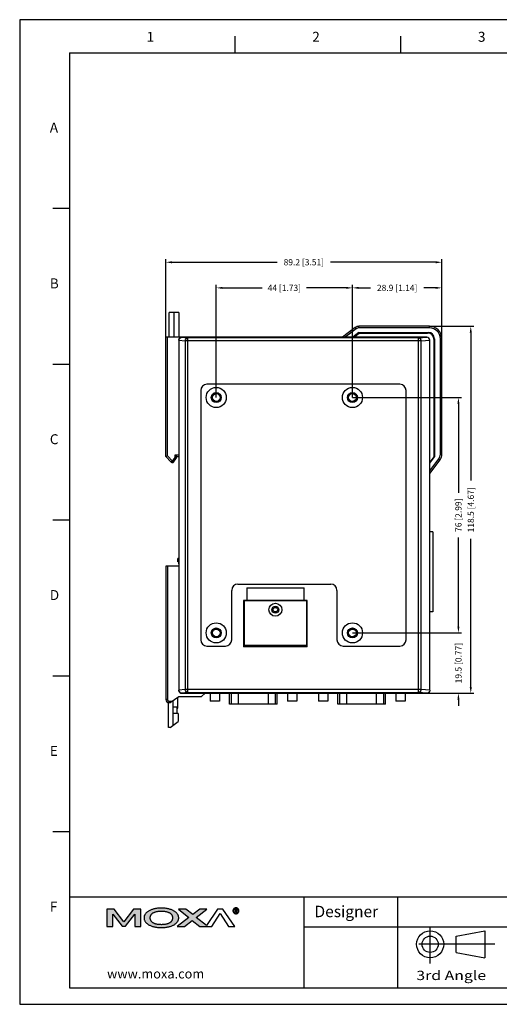
# Model space of a CAD drawing. Extents: x 6552 to 7001, y -3576 to -3258.
# Drawn here: x 6552 to 6707, y -3576 to -3258 of the extents above; entities that cross this region are included whole.
import ezdxf
from ezdxf.enums import TextEntityAlignment as Align

# ---------------------------------------------------------------- set-up
doc = ezdxf.new("R2010")
doc.units = 0
doc.header["$LTSCALE"] = 65.395
doc.header["$MEASUREMENT"] = 0
doc.linetypes.add('CENTER', pattern=[0.6, 0.375, -0.075, 0.075, -0.075])
doc.layers.get('0').update_dxf_attribs({"linetype": 'CONTINUOUS'})
doc.layers.get('DEFPOINTS').update_dxf_attribs({"linetype": 'CONTINUOUS'})
doc.styles.add('ROMANC', font='romanc', dxfattribs={"height": 5})
doc.styles.add('ROMANS', font='romans.shx', dxfattribs={"bigfont": 'chineset.shx'})
doc.styles.get("Standard").update_dxf_attribs({"font": 'romand.shx', "height": 3, "bigfont": 'chineset.shx'})
doc.dimstyles.get("Standard").update_dxf_attribs({"dimtxt": 3.5, "dimasz": 0.18, "dimexe": 0.18, "dimexo": 0.0625, "dimgap": 0.09, "dimtad": 0, "dimtih": 1, "dimtoh": 1, "dimdec": 4, "dimzin": 0, "dimtxsty": 'STANDARD', "dimcen": 0.09, "dimazin": 3, "dimtol": 1, "dimtp": 0.01, "dimtm": 0.01, "dimtfac": 0.6, "dimtdec": 4, "dimtofl": 0, "dimtmove": 0, "dimatfit": 3, "dimtolj": 1})

# ---------------------------------------------------------------- blocks, each defined once
blk = doc.blocks.new('*D121')
at = {"color": 3}
for p, q in [((6684.13, -3357.46), (6698.46, -3357.46)), ((6697.46, -3359.46), (6697.46, -3407.28)), ((6697.46, -3473.96), (6697.46, -3426.13)), ((6681.86, -3475.96), (6698.46, -3475.96))]:
    blk.add_line(p, q, dxfattribs=at)
for points in [[(6697.13, -3359.46), (6697.79, -3359.46), (6697.46, -3357.46)], [(6697.13, -3473.96), (6697.79, -3473.96), (6697.46, -3475.96)]]:
    blk.add_solid(points, dxfattribs=at)
at = {"layer": 'DEFPOINTS', "color": 0}
for p in [(6684.13, -3357.46), (6681.86, -3475.96), (6697.46, -3475.96)]:
    blk.add_point(p, dxfattribs=at)
at = {"color": 1, "insert": (6697.46, -3416.71), "char_height": 2, "attachment_point": 5, "rotation": 90, "style": 'ROMANS'}
blk.add_mtext('\\A1;118.5 [4.67]', dxfattribs=at)
blk = doc.blocks.new('*D122')
at = {"color": 3}
for p, q in [((6598.93, -3360.96), (6598.93, -3335.78)), ((6600.93, -3336.78), (6634.91, -3336.78)), ((6686.13, -3336.78), (6652.15, -3336.78)), ((6688.13, -3361.46), (6688.13, -3335.78))]:
    blk.add_line(p, q, dxfattribs=at)
for points in [[(6600.93, -3336.45), (6600.93, -3337.12), (6598.93, -3336.78)], [(6686.13, -3336.45), (6686.13, -3337.12), (6688.13, -3336.78)]]:
    blk.add_solid(points, dxfattribs=at)
at = {"layer": 'DEFPOINTS', "color": 0}
for p in [(6688.13, -3336.78), (6598.93, -3360.96), (6688.13, -3361.46)]:
    blk.add_point(p, dxfattribs=at)
at = {"color": 1, "insert": (6643.53, -3336.78), "char_height": 2, "attachment_point": 5, "style": 'ROMANS'}
blk.add_mtext('\\A1;89.2 [3.51]', dxfattribs=at)
blk = doc.blocks.new('*D132')
at = {"color": 3}
for p, q in [((6659.23, -3380.46), (6659.23, -3344.05)), ((6688.13, -3359.46), (6688.13, -3344.05)), ((6661.23, -3345.05), (6665.06, -3345.05)), ((6686.13, -3345.05), (6682.3, -3345.05))]:
    blk.add_line(p, q, dxfattribs=at)
for points in [[(6661.23, -3344.72), (6661.23, -3345.38), (6659.23, -3345.05)], [(6686.13, -3344.72), (6686.13, -3345.38), (6688.13, -3345.05)]]:
    blk.add_solid(points, dxfattribs=at)
at = {"layer": 'DEFPOINTS', "color": 0}
for p in [(6659.23, -3345.05), (6688.13, -3359.46), (6659.23, -3380.46)]:
    blk.add_point(p, dxfattribs=at)
at = {"color": 1, "insert": (6673.68, -3345.05), "char_height": 2, "attachment_point": 5, "style": 'ROMANS'}
blk.add_mtext('\\A1;28.9 [1.14]', dxfattribs=at)
blk = doc.blocks.new('*D133')
at = {"color": 3}
for p, q in [((6615.23, -3380.46), (6615.23, -3344.05)), ((6659.23, -3380.46), (6659.23, -3344.05)), ((6617.23, -3345.05), (6630.04, -3345.05)), ((6657.23, -3345.05), (6644.42, -3345.05))]:
    blk.add_line(p, q, dxfattribs=at)
for points in [[(6617.23, -3344.72), (6617.23, -3345.38), (6615.23, -3345.05)], [(6657.23, -3344.72), (6657.23, -3345.38), (6659.23, -3345.05)]]:
    blk.add_solid(points, dxfattribs=at)
at = {"layer": 'DEFPOINTS', "color": 0}
for p in [(6615.23, -3345.05), (6615.23, -3380.46), (6659.23, -3380.46)]:
    blk.add_point(p, dxfattribs=at)
at = {"color": 1, "insert": (6637.23, -3345.05), "char_height": 2, "attachment_point": 5, "style": 'ROMANS'}
blk.add_mtext('\\A1;44 [1.73]', dxfattribs=at)
blk = doc.blocks.new('*D134')
at = {"color": 3}
for p, q in [((6659.23, -3380.46), (6694.47, -3380.46)), ((6693.47, -3382.46), (6693.47, -3411.26)), ((6693.47, -3454.46), (6693.47, -3425.65)), ((6659.23, -3456.46), (6694.47, -3456.46))]:
    blk.add_line(p, q, dxfattribs=at)
for points in [[(6693.14, -3382.46), (6693.81, -3382.46), (6693.47, -3380.46)], [(6693.14, -3454.46), (6693.81, -3454.46), (6693.47, -3456.46)]]:
    blk.add_solid(points, dxfattribs=at)
at = {"layer": 'DEFPOINTS', "color": 0}
for p in [(6659.23, -3380.46), (6659.23, -3456.46), (6693.47, -3456.46)]:
    blk.add_point(p, dxfattribs=at)
at = {"color": 1, "insert": (6693.47, -3418.46), "char_height": 2, "attachment_point": 5, "rotation": 90, "style": 'ROMANS'}
blk.add_mtext('\\A1;76 [2.99]', dxfattribs=at)
blk = doc.blocks.new('*D135')
at = {"color": 3}
for p, q in [((6693.47, -3454.46), (6693.47, -3452.46)), ((6667.09, -3456.46), (6694.47, -3456.46)), ((6687.91, -3475.96), (6694.47, -3475.96)), ((6693.47, -3477.96), (6693.47, -3479.96))]:
    blk.add_line(p, q, dxfattribs=at)
for points in [[(6693.14, -3454.46), (6693.81, -3454.46), (6693.47, -3456.46)], [(6693.14, -3477.96), (6693.81, -3477.96), (6693.47, -3475.96)]]:
    blk.add_solid(points, dxfattribs=at)
at = {"layer": 'DEFPOINTS', "color": 0}
for p in [(6667.09, -3456.46), (6687.91, -3475.96), (6693.47, -3475.96)]:
    blk.add_point(p, dxfattribs=at)
at = {"color": 1, "insert": (6693.47, -3466.21), "char_height": 2, "attachment_point": 5, "rotation": 90, "style": 'ROMANS'}
blk.add_mtext('\\A1;19.5 [0.77]', dxfattribs=at)

msp = doc.modelspace()

# ---------------------------------------------------------------- hatches: boundary and pattern name
h = msp.add_hatch(color=256)
h.paths.add_polyline_path([(6592.11, -3549.377), (6592.185, -3549.521), (6592.27, -3549.662), (6592.369, -3549.801), (6592.478, -3549.937), (6592.598, -3550.068), (6592.726, -3550.196), (6592.867, -3550.321), (6593.019, -3550.441), (6593.185, -3550.556), (6593.358, -3550.665), (6593.539, -3550.771), (6593.734, -3550.873), (6593.939, -3550.966), (6594.155, -3551.057), (6594.379, -3551.139), (6594.614, -3551.217), (6594.859, -3551.289), (6595.115, -3551.353), (6595.379, -3551.411), (6595.654, -3551.462), (6595.939, -3551.507), (6596.232, -3551.542), (6596.536, -3551.571), (6596.848, -3551.593), (6597.171, -3551.603), (6597.504, -3551.609), (6597.835, -3551.603), (6598.158, -3551.593), (6598.47, -3551.571), (6598.774, -3551.542), (6599.067, -3551.507), (6599.352, -3551.462), (6599.627, -3551.411), (6599.891, -3551.353), (6600.147, -3551.289), (6600.392, -3551.217), (6600.627, -3551.139), (6600.851, -3551.057), (6601.067, -3550.966), (6601.272, -3550.873), (6601.464, -3550.771), (6601.648, -3550.665), (6601.821, -3550.556), (6601.984, -3550.441), (6602.136, -3550.321), (6602.277, -3550.196), (6602.408, -3550.068), (6602.528, -3549.937), (6602.637, -3549.801), (6602.733, -3549.662), (6602.821, -3549.521), (6602.896, -3549.377), (6602.96, -3549.23), (6603.01, -3549.081), (6603.05, -3548.929), (6603.08, -3548.777), (6603.098, -3548.62), (6603.104, -3548.465), (6603.098, -3548.308), (6603.08, -3548.153), (6603.05, -3547.998), (6603.01, -3547.849), (6602.96, -3547.7), (6602.896, -3547.553), (6602.821, -3547.406), (6602.733, -3547.265), (6602.637, -3547.126), (6602.528, -3546.993), (6602.408, -3546.86), (6602.277, -3546.732), (6602.136, -3546.609), (6601.984, -3546.489), (6601.821, -3546.375), (6601.648, -3546.263), (6601.464, -3546.159), (6601.272, -3546.057), (6601.067, -3545.961), (6600.851, -3545.873), (6600.627, -3545.788), (6600.392, -3545.711), (6600.147, -3545.641), (6599.891, -3545.575), (6599.627, -3545.516), (6599.352, -3545.465), (6599.067, -3545.423), (6598.774, -3545.385), (6598.47, -3545.356), (6598.158, -3545.337), (6597.835, -3545.324), (6597.504, -3545.319), (6597.171, -3545.324), (6596.848, -3545.337), (6596.536, -3545.356), (6596.232, -3545.385), (6595.939, -3545.423), (6595.654, -3545.465), (6595.379, -3545.516), (6595.115, -3545.575), (6594.859, -3545.641), (6594.614, -3545.711), (6594.379, -3545.788), (6594.155, -3545.873), (6593.939, -3545.961), (6593.734, -3546.057), (6593.539, -3546.159), (6593.358, -3546.263), (6593.185, -3546.375), (6593.019, -3546.489), (6592.867, -3546.609), (6592.726, -3546.732), (6592.598, -3546.86), (6592.478, -3546.993), (6592.369, -3547.126), (6592.27, -3547.265), (6592.185, -3547.406), (6592.11, -3547.553), (6592.046, -3547.7), (6591.993, -3547.849), (6591.953, -3547.998), (6591.923, -3548.153), (6591.905, -3548.308), (6591.899, -3548.465), (6591.905, -3548.62), (6591.923, -3548.777), (6591.953, -3548.929), (6591.993, -3549.081), (6592.046, -3549.23)])
h.paths.add_polyline_path([(6593.9, -3548.034), (6594.166, -3547.424), (6594.661, -3546.944), (6595.308, -3546.6), (6596.035, -3546.394), (6596.777, -3546.289), (6597.625, -3546.258), (6598.492, -3546.313), (6599.259, -3546.46), (6600.049, -3546.747), (6600.682, -3547.23), (6601.073, -3547.871), (6601.144, -3548.627), (6600.96, -3549.31), (6600.497, -3549.872), (6599.891, -3550.244), (6599.234, -3550.475), (6598.492, -3550.617), (6597.625, -3550.672), (6596.777, -3550.641), (6596.035, -3550.537), (6595.308, -3550.331), (6594.586, -3549.946), (6594.098, -3549.393), (6593.868, -3548.752)], flags=16)
h.paths.add_polyline_path([(6607.498, -3549.313), (6609.911, -3551.278), (6611.865, -3551.278), (6612.066, -3550.982), (6608.767, -3548.318), (6612.164, -3545.652), (6609.943, -3545.652), (6607.639, -3547.414), (6605.448, -3545.652), (6602.992, -3545.652), (6606.362, -3548.39), (6602.589, -3551.278), (6604.997, -3551.278)])
h.paths.add_polyline_path([(6588.94, -3547.321), (6588.94, -3551.278), (6590.889, -3551.278), (6590.889, -3545.652), (6588.508, -3545.652), (6585.388, -3549.713), (6582.268, -3545.652), (6579.887, -3545.652), (6579.887, -3551.278), (6581.839, -3551.278), (6581.839, -3547.321), (6584.831, -3551.187), (6585.945, -3551.187)])

# ---------------------------------------------------------------- linework, layer by layer
for p, q in [((6551.72, -3258.458), (6551.72, -3576.375)), ((7001.343, -3258.458), (6551.72, -3258.458)), ((6603.131, -3352.955), (6600.031, -3352.955)), ((6600.031, -3360.955), (6600.031, -3352.955)), ((6601.531, -3352.955), (6601.531, -3360.955)), ((6603.131, -3352.955), (6603.131, -3360.955)), ((6660.143, -3357.858), (6656.033, -3360.955)), ((6660.444, -3358.257), (6656.863, -3360.955)), ((6661.347, -3359.455), (6659.356, -3360.955)), ((6659.688, -3360.955), (6661.413, -3359.655)), ((6660.444, -3358.257), (6660.143, -3357.858)), ((6684.131, -3357.455), (6661.347, -3357.455)), ((6661.347, -3357.955), (6661.347, -3357.455)), ((6684.131, -3357.955), (6661.347, -3357.955)), ((6661.347, -3359.455), (6683.733, -3359.455)), ((6661.413, -3359.655), (6683.533, -3359.655)), ((6667.433, -3359.655), (6667.433, -3359.455)), ((6669.233, -3359.655), (6669.233, -3359.455)), ((6669.433, -3359.455), (6669.433, -3359.655)), ((6671.233, -3359.455), (6671.233, -3359.655)), ((6671.431, -3359.455), (6671.431, -3359.655)), ((6672.331, -3359.455), (6672.331, -3359.655)), ((6674.131, -3359.455), (6674.131, -3359.655)), ((6675.031, -3359.455), (6675.031, -3359.655)), ((6675.233, -3359.455), (6675.233, -3359.655)), ((6677.033, -3359.455), (6677.033, -3359.655)), ((6677.233, -3359.655), (6677.233, -3359.455)), ((6679.033, -3359.655), (6679.033, -3359.455)), ((6684.131, -3357.955), (6684.131, -3357.455)), ((6683.233, -3360.955), (6598.931, -3360.955)), ((6598.931, -3399.455), (6598.931, -3360.955)), ((6599.431, -3399.253), (6599.431, -3360.955)), ((6603.131, -3361.961), (6605.186, -3362.192)), ((6603.131, -3361.961), (6603.131, -3361.979)), ((6603.131, -3361.979), (6603.131, -3474.928)), ((6604.131, -3360.955), (6604.131, -3360.972)), ((6604.131, -3360.972), (6606.093, -3361.194)), ((6681.401, -3362.192), (6605.186, -3362.192)), ((6605.186, -3362.192), (6605.186, -3474.718)), ((6680.553, -3361.194), (6606.093, -3361.194)), ((6606.093, -3475.717), (6606.093, -3361.194)), ((6680.553, -3361.194), (6683.233, -3360.969)), ((6680.553, -3475.717), (6680.553, -3361.194)), ((6681.401, -3362.192), (6684.232, -3361.955)), ((6681.401, -3474.718), (6681.401, -3362.192)), ((6683.233, -3360.969), (6683.233, -3360.955)), ((6684.233, -3474.928), (6684.233, -3361.983)), ((6685.533, -3361.655), (6685.533, -3399.574)), ((6685.733, -3361.455), (6685.733, -3399.641)), ((6687.631, -3398.778), (6687.631, -3361.455)), ((6687.631, -3361.455), (6688.131, -3361.455)), ((6688.131, -3398.778), (6688.131, -3361.455)), ((6685.733, -3363.655), (6685.533, -3363.655)), ((6685.733, -3370.688), (6685.533, -3370.688)), ((6674.579, -3376.191), (6612.233, -3376.191)), ((6685.733, -3374.688), (6685.533, -3374.688)), ((6610.233, -3378.191), (6610.233, -3458.719)), ((6676.579, -3458.719), (6676.579, -3378.191)), ((6685.533, -3377.655), (6685.733, -3377.655)), ((6685.533, -3379.455), (6685.733, -3379.455)), ((6685.533, -3381.455), (6685.733, -3381.455)), ((6685.533, -3383.255), (6685.733, -3383.255)), ((6685.733, -3398.455), (6685.533, -3398.455)), ((6599.431, -3399.253), (6598.931, -3399.455)), ((6598.931, -3399.455), (6600.711, -3401.302)), ((6599.431, -3399.253), (6601.069, -3400.954)), ((6601.071, -3400.955), (6600.711, -3401.302)), ((6601.069, -3400.954), (6601.931, -3399.79)), ((6601.431, -3401.302), (6602.431, -3399.955)), ((6601.931, -3398.955), (6603.131, -3398.955)), ((6601.931, -3399.79), (6601.931, -3398.955)), ((6601.931, -3398.955), (6602.431, -3399.455)), ((6601.931, -3399.79), (6602.431, -3399.955)), ((6602.431, -3399.455), (6603.131, -3399.455)), ((6602.431, -3399.955), (6602.431, -3399.455)), ((6685.533, -3399.574), (6684.233, -3401.299)), ((6684.233, -3401.632), (6685.733, -3399.641)), ((6684.233, -3404.124), (6687.127, -3400.283)), ((6684.233, -3404.955), (6687.527, -3400.584)), ((6687.127, -3400.283), (6687.527, -3400.584)), ((6687.631, -3398.778), (6688.131, -3398.778)), ((6603.045, -3432.455), (6602.831, -3432.455)), ((6602.831, -3433.455), (6602.831, -3432.456)), ((6602.966, -3433.455), (6602.831, -3433.455)), ((6598.931, -3434.955), (6598.931, -3477.955)), ((6603.131, -3434.955), (6598.931, -3434.955)), ((6599.431, -3434.955), (6599.431, -3477.955)), ((6620.233, -3458.719), (6620.233, -3442.719)), ((6622.233, -3440.719), (6652.233, -3440.719)), ((6625.083, -3441.955), (6625.083, -3445.955)), ((6625.083, -3441.955), (6643.583, -3441.955)), ((6643.583, -3445.955), (6643.583, -3441.955)), ((6654.233, -3442.719), (6654.233, -3458.719)), ((6624.083, -3445.955), (6624.083, -3460.955)), ((6644.583, -3445.955), (6624.083, -3445.955)), ((6624.233, -3446.055), (6624.233, -3460.956)), ((6644.433, -3446.055), (6624.233, -3446.055)), ((6644.433, -3446.055), (6644.433, -3460.956)), ((6644.583, -3460.955), (6644.583, -3445.955)), ((6624.233, -3450.955), (6624.083, -3450.955)), ((6644.583, -3450.955), (6644.433, -3450.955)), ((6624.233, -3458.555), (6624.083, -3458.555)), ((6644.583, -3458.555), (6644.433, -3458.555)), ((6612.233, -3460.719), (6618.258, -3460.719)), ((6624.233, -3459.755), (6624.083, -3459.755)), ((6644.583, -3460.955), (6624.083, -3460.955)), ((6644.433, -3460.556), (6624.233, -3460.556)), ((6644.583, -3459.755), (6644.433, -3459.755)), ((6656.207, -3460.719), (6674.579, -3460.719)), ((6605.186, -3474.718), (6603.131, -3474.95)), ((6681.401, -3474.718), (6605.186, -3474.718)), ((6684.232, -3474.955), (6681.401, -3474.718)), ((6599.431, -3477.955), (6598.931, -3477.955)), ((6600.331, -3478.955), (6603.131, -3476.955)), ((6602.831, -3480.755), (6602.831, -3477.169)), ((6603.131, -3474.95), (6603.131, -3474.928)), ((6603.131, -3476.955), (6610.451, -3476.955)), ((6606.093, -3475.717), (6604.131, -3475.938)), ((6604.131, -3475.938), (6604.131, -3475.955)), ((6604.131, -3475.955), (6683.233, -3475.955)), ((6606.093, -3475.717), (6680.553, -3475.717)), ((6611.623, -3475.955), (6610.451, -3476.955)), ((6613.233, -3475.955), (6613.233, -3478.455)), ((6616.233, -3475.955), (6616.233, -3478.455)), ((6619.517, -3479.455), (6619.517, -3475.955)), ((6619.552, -3479.455), (6619.552, -3475.955)), ((6620.125, -3479.455), (6620.125, -3475.955)), ((6622.41, -3479.455), (6622.41, -3475.955)), ((6632.058, -3479.455), (6632.058, -3475.955)), ((6634.342, -3479.455), (6634.342, -3475.955)), ((6634.92, -3479.455), (6634.92, -3475.955)), ((6634.955, -3479.455), (6634.955, -3475.955)), ((6638.233, -3475.955), (6638.233, -3478.455)), ((6641.233, -3475.955), (6641.233, -3478.455)), ((6648.233, -3475.955), (6648.233, -3478.455)), ((6651.233, -3475.955), (6651.233, -3478.455)), ((6654.517, -3479.455), (6654.517, -3475.955)), ((6654.552, -3479.455), (6654.552, -3475.955)), ((6655.125, -3479.455), (6655.125, -3475.955)), ((6657.41, -3479.455), (6657.41, -3475.955)), ((6667.058, -3479.455), (6667.058, -3475.955)), ((6669.342, -3479.455), (6669.342, -3475.955)), ((6669.92, -3479.455), (6669.92, -3475.955)), ((6669.955, -3479.455), (6669.955, -3475.955)), ((6673.233, -3475.955), (6673.233, -3478.455)), ((6676.233, -3475.955), (6676.233, -3478.455)), ((6683.233, -3475.941), (6680.553, -3475.717)), ((6683.233, -3475.941), (6683.233, -3475.955)), ((6599.831, -3486.955), (6599.831, -3478.943)), ((6599.931, -3478.455), (6599.931, -3478.955)), ((6599.931, -3478.455), (6601.031, -3478.455)), ((6599.931, -3478.955), (6600.331, -3478.955)), ((6601.331, -3486.241), (6601.331, -3478.241)), ((6602.831, -3480.455), (6601.331, -3480.455)), ((6602.531, -3480.455), (6602.531, -3482.455)), ((6602.531, -3480.755), (6602.831, -3480.755)), ((6616.233, -3478.455), (6613.233, -3478.455)), ((6634.955, -3479.455), (6619.517, -3479.455)), ((6641.233, -3478.455), (6638.233, -3478.455)), ((6651.233, -3478.455), (6648.233, -3478.455)), ((6669.955, -3479.455), (6654.517, -3479.455)), ((6676.233, -3478.455), (6673.233, -3478.455)), ((6602.931, -3482.455), (6601.331, -3482.455)), ((6602.931, -3482.455), (6602.931, -3485.098)), ((6600.331, -3486.955), (6599.831, -3486.955)), ((6600.331, -3486.955), (6602.931, -3485.098)), ((6692.7, -3554.369), (6702.036, -3552.621)), ((6702.036, -3552.621), (6702.036, -3561.357)), ((6692.7, -3559.61), (6692.7, -3554.369)), ((6692.7, -3559.61), (6702.036, -3561.357)), ((6551.72, -3576.375), (7001.343, -3576.375))]:
    msp.add_line(p, q)
at = {"color": 5}
for p, q in [((6621.304, -3269.133), (6621.304, -3263.78)), ((6674.831, -3269.133), (6674.831, -3263.78)), ((6567.778, -3269.133), (6567.778, -3571.023)), ((6567.778, -3269.133), (6995.99, -3269.133)), ((6567.778, -3319.448), (6562.425, -3319.448)), ((6567.778, -3369.763), (6562.425, -3369.763)), ((6567.778, -3420.078), (6562.425, -3420.078)), ((6567.778, -3470.393), (6562.425, -3470.393)), ((6567.778, -3520.708), (6562.425, -3520.708)), ((6567.778, -3541.647), (6995.99, -3541.647)), ((6643.539, -3541.647), (6643.539, -3571.023)), ((6673.816, -3541.647), (6673.816, -3571.023)), ((6995.99, -3551.513), (6643.539, -3551.513)), ((6567.778, -3571.023), (6995.99, -3571.023))]:
    msp.add_line(p, q, dxfattribs=at)
at = {"color": 0}
for p, q in [((6685.233, -3423.856), (6684.233, -3423.856)), ((6685.233, -3423.856), (6685.233, -3449.656)), ((6685.233, -3449.656), (6684.233, -3449.656))]:
    msp.add_line(p, q, dxfattribs=at)
at = {"linetype": 'CENTER'}
for p, q in [((6684.344, -3563.185), (6684.344, -3551.263)), ((6705.231, -3556.989), (6679.025, -3556.989))]:
    msp.add_line(p, q, dxfattribs=at)
for points in [[(6603.131, -3361.956), (6603.15, -3361.761), (6603.207, -3361.573), (6603.299, -3361.4), (6603.423, -3361.249), (6603.575, -3361.124), (6603.748, -3361.031), (6603.936, -3360.974), (6604.131, -3360.955)], [(6603.131, -3361.961), (6603.215, -3361.58), (6603.436, -3361.261), (6603.758, -3361.049), (6604.131, -3360.972)], [(6605.186, -3362.192), (6605.261, -3361.815), (6605.459, -3361.494), (6605.75, -3361.276), (6606.093, -3361.194)], [(6680.553, -3361.194), (6680.873, -3361.277), (6681.145, -3361.496), (6681.33, -3361.816), (6681.401, -3362.192)], [(6684.232, -3361.955), (6684.145, -3361.573), (6683.922, -3361.255), (6683.602, -3361.045), (6683.233, -3360.969)], [(6684.232, -3361.955), (6684.232, -3361.964), (6684.233, -3361.973), (6684.233, -3361.983)], [(6601.069, -3400.954), (6601.082, -3400.982), (6601.105, -3401.008), (6601.132, -3401.037), (6601.163, -3401.066), (6601.195, -3401.096), (6601.229, -3401.127), (6601.265, -3401.159), (6601.301, -3401.19), (6601.337, -3401.222), (6601.371, -3401.251), (6601.431, -3401.302)], [(6606.093, -3475.717), (6605.75, -3475.634), (6605.459, -3475.416), (6605.261, -3475.095), (6605.186, -3474.718)], [(6681.401, -3474.718), (6681.33, -3475.094), (6681.145, -3475.414), (6680.873, -3475.633), (6680.553, -3475.717)], [(6603.131, -3474.95), (6603.215, -3475.33), (6603.436, -3475.649), (6603.758, -3475.861), (6604.131, -3475.938)], [(6604.131, -3475.955), (6603.936, -3475.936), (6603.748, -3475.879), (6603.575, -3475.786), (6603.423, -3475.662), (6603.299, -3475.51), (6603.207, -3475.337), (6603.15, -3475.149), (6603.131, -3474.954)], [(6684.233, -3474.954), (6684.213, -3475.149), (6684.157, -3475.337), (6684.064, -3475.51), (6683.94, -3475.662), (6683.789, -3475.786), (6683.616, -3475.879), (6683.428, -3475.936), (6683.233, -3475.955)], [(6684.232, -3474.955), (6684.145, -3475.337), (6683.922, -3475.655), (6683.602, -3475.865), (6683.233, -3475.941)], [(6684.232, -3474.955), (6684.232, -3474.946), (6684.233, -3474.937), (6684.233, -3474.928)]]:
    msp.add_lwpolyline(points)
at = {"color": 253}
for points in [[(6585.945, -3551.187), (6588.94, -3547.321), (6588.94, -3551.278), (6590.889, -3551.278), (6590.889, -3545.652), (6588.508, -3545.652), (6585.388, -3549.713), (6582.268, -3545.652), (6579.887, -3545.652), (6579.887, -3551.278), (6581.839, -3551.278), (6581.839, -3547.321), (6584.831, -3551.187), (6585.945, -3551.187), (6585.945, -3551.187)], [(6597.504, -3545.319), (6597.171, -3545.324), (6596.848, -3545.337), (6596.536, -3545.356), (6596.232, -3545.385), (6595.939, -3545.423), (6595.654, -3545.465), (6595.379, -3545.516), (6595.115, -3545.575), (6594.859, -3545.641), (6594.614, -3545.711), (6594.379, -3545.788), (6594.155, -3545.873), (6593.939, -3545.961), (6593.734, -3546.057), (6593.539, -3546.159), (6593.358, -3546.263), (6593.185, -3546.375), (6593.019, -3546.489), (6592.867, -3546.609), (6592.726, -3546.732), (6592.598, -3546.86), (6592.478, -3546.993), (6592.369, -3547.126), (6592.27, -3547.265), (6592.185, -3547.406), (6592.11, -3547.553), (6592.046, -3547.7), (6591.993, -3547.849), (6591.953, -3547.998), (6591.923, -3548.153), (6591.905, -3548.308), (6591.899, -3548.465), (6591.905, -3548.62), (6591.923, -3548.777), (6591.953, -3548.929), (6591.993, -3549.081), (6592.046, -3549.23), (6592.11, -3549.377), (6592.185, -3549.521), (6592.27, -3549.662), (6592.369, -3549.801), (6592.478, -3549.937), (6592.598, -3550.068), (6592.726, -3550.196), (6592.867, -3550.321), (6593.019, -3550.441), (6593.185, -3550.556), (6593.358, -3550.665), (6593.539, -3550.771), (6593.734, -3550.873), (6593.939, -3550.966), (6594.155, -3551.057), (6594.379, -3551.139), (6594.614, -3551.217), (6594.859, -3551.289), (6595.115, -3551.353), (6595.379, -3551.411), (6595.654, -3551.462), (6595.939, -3551.507), (6596.232, -3551.542), (6596.536, -3551.571), (6596.848, -3551.593), (6597.171, -3551.603), (6597.504, -3551.609), (6597.835, -3551.603), (6598.158, -3551.593), (6598.47, -3551.571), (6598.774, -3551.542), (6599.067, -3551.507), (6599.352, -3551.462), (6599.627, -3551.411), (6599.891, -3551.353), (6600.147, -3551.289), (6600.392, -3551.217), (6600.627, -3551.139), (6600.851, -3551.057), (6601.067, -3550.966), (6601.272, -3550.873), (6601.464, -3550.771), (6601.648, -3550.665), (6601.821, -3550.556), (6601.984, -3550.441), (6602.136, -3550.321), (6602.277, -3550.196), (6602.408, -3550.068), (6602.528, -3549.937), (6602.637, -3549.801), (6602.733, -3549.662), (6602.821, -3549.521), (6602.896, -3549.377), (6602.96, -3549.23), (6603.01, -3549.081), (6603.05, -3548.929), (6603.08, -3548.777), (6603.098, -3548.62), (6603.104, -3548.465), (6603.098, -3548.308), (6603.08, -3548.153), (6603.05, -3547.998), (6603.01, -3547.849), (6602.96, -3547.7), (6602.896, -3547.553), (6602.821, -3547.406), (6602.733, -3547.265), (6602.637, -3547.126), (6602.528, -3546.993), (6602.408, -3546.86), (6602.277, -3546.732), (6602.136, -3546.609), (6601.984, -3546.489), (6601.821, -3546.375), (6601.648, -3546.263), (6601.464, -3546.159), (6601.272, -3546.057), (6601.067, -3545.961), (6600.851, -3545.873), (6600.627, -3545.788), (6600.392, -3545.711), (6600.147, -3545.641), (6599.891, -3545.575), (6599.627, -3545.516), (6599.352, -3545.465), (6599.067, -3545.423), (6598.774, -3545.385), (6598.47, -3545.356), (6598.158, -3545.337), (6597.835, -3545.324), (6597.504, -3545.319), (6597.504, -3545.319)], [(6597.504, -3550.662), (6597.28, -3550.659), (6597.062, -3550.651), (6596.851, -3550.638), (6596.648, -3550.619), (6596.454, -3550.595), (6596.264, -3550.569), (6596.083, -3550.534), (6595.91, -3550.497), (6595.744, -3550.454), (6595.584, -3550.409), (6595.432, -3550.356), (6595.286, -3550.302), (6595.15, -3550.241), (6595.019, -3550.177), (6594.894, -3550.11), (6594.779, -3550.038), (6594.67, -3549.964), (6594.569, -3549.886), (6594.473, -3549.804), (6594.385, -3549.718), (6594.305, -3549.628), (6594.23, -3549.537), (6594.163, -3549.441), (6594.105, -3549.342), (6594.051, -3549.241), (6594.006, -3549.137), (6593.969, -3549.033), (6593.937, -3548.924), (6593.913, -3548.812), (6593.897, -3548.697), (6593.886, -3548.582), (6593.881, -3548.465), (6593.886, -3548.345), (6593.897, -3548.23), (6593.913, -3548.116), (6593.937, -3548.006), (6593.969, -3547.897), (6594.006, -3547.79), (6594.051, -3547.686), (6594.105, -3547.585), (6594.163, -3547.489), (6594.23, -3547.393), (6594.305, -3547.302), (6594.385, -3547.212), (6594.473, -3547.126), (6594.569, -3547.044), (6594.67, -3546.967), (6594.779, -3546.892), (6594.894, -3546.82), (6595.019, -3546.753), (6595.15, -3546.689), (6595.286, -3546.628), (6595.432, -3546.575), (6595.584, -3546.521), (6595.744, -3546.476), (6595.91, -3546.433), (6596.083, -3546.396), (6596.264, -3546.361), (6596.454, -3546.335), (6596.648, -3546.311), (6596.851, -3546.292), (6597.062, -3546.279), (6597.28, -3546.271), (6597.504, -3546.268), (6597.728, -3546.271), (6597.947, -3546.279), (6598.155, -3546.292), (6598.358, -3546.311), (6598.555, -3546.335), (6598.742, -3546.361), (6598.923, -3546.396), (6599.096, -3546.433), (6599.264, -3546.476), (6599.421, -3546.521), (6599.573, -3546.575), (6599.72, -3546.628), (6599.856, -3546.689), (6599.987, -3546.753), (6600.109, -3546.82), (6600.227, -3546.892), (6600.336, -3546.967), (6600.437, -3547.044), (6600.531, -3547.126), (6600.619, -3547.212), (6600.699, -3547.302), (6600.773, -3547.393), (6600.84, -3547.489), (6600.899, -3547.585), (6600.949, -3547.686), (6600.995, -3547.79), (6601.035, -3547.897), (6601.064, -3548.006), (6601.091, -3548.116), (6601.107, -3548.23), (6601.117, -3548.345), (6601.12, -3548.465), (6601.117, -3548.582), (6601.107, -3548.697), (6601.091, -3548.812), (6601.064, -3548.924), (6601.035, -3549.033), (6600.995, -3549.137), (6600.949, -3549.241), (6600.899, -3549.342), (6600.84, -3549.441), (6600.773, -3549.537), (6600.699, -3549.628), (6600.619, -3549.718), (6600.531, -3549.804), (6600.437, -3549.886), (6600.336, -3549.964), (6600.227, -3550.038), (6600.109, -3550.11), (6599.987, -3550.177), (6599.856, -3550.241), (6599.72, -3550.302), (6599.573, -3550.356), (6599.421, -3550.409), (6599.264, -3550.454), (6599.096, -3550.497), (6598.923, -3550.534), (6598.742, -3550.569), (6598.555, -3550.595), (6598.358, -3550.619), (6598.155, -3550.638), (6597.947, -3550.651), (6597.728, -3550.659), (6597.504, -3550.662), (6597.504, -3550.662)], [(6617.385, -3545.652), (6615.676, -3545.652), (6612.066, -3550.982), (6608.767, -3548.318), (6612.164, -3545.652), (6609.943, -3545.652), (6607.639, -3547.414), (6605.448, -3545.652), (6602.992, -3545.652), (6606.362, -3548.39), (6602.589, -3551.278), (6604.997, -3551.278), (6607.498, -3549.313), (6609.911, -3551.278), (6613.831, -3551.278), (6616.508, -3547.102), (6619.182, -3551.278), (6621.225, -3551.278), (6617.385, -3545.652), (6617.385, -3545.652)], [(6621.59, -3547.129), (6621.638, -3547.126), (6621.689, -3547.124), (6621.737, -3547.116), (6621.785, -3547.108), (6621.83, -3547.1), (6621.875, -3547.086), (6621.921, -3547.07), (6621.966, -3547.054), (6622.009, -3547.036), (6622.049, -3547.014), (6622.089, -3546.993), (6622.129, -3546.967), (6622.166, -3546.943), (6622.203, -3546.913), (6622.238, -3546.884), (6622.27, -3546.852), (6622.302, -3546.82), (6622.331, -3546.785), (6622.361, -3546.751), (6622.387, -3546.713), (6622.411, -3546.673), (6622.435, -3546.636), (6622.457, -3546.593), (6622.475, -3546.551), (6622.491, -3546.508), (6622.507, -3546.465), (6622.521, -3546.42), (6622.531, -3546.375), (6622.539, -3546.327), (6622.545, -3546.279), (6622.55, -3546.231), (6622.55, -3546.183), (6622.55, -3546.132), (6622.545, -3546.084), (6622.539, -3546.036), (6622.531, -3545.991), (6622.521, -3545.943), (6622.507, -3545.9), (6622.491, -3545.855), (6622.475, -3545.812), (6622.457, -3545.769), (6622.435, -3545.729), (6622.411, -3545.689), (6622.387, -3545.649), (6622.361, -3545.615), (6622.331, -3545.577), (6622.302, -3545.543), (6622.27, -3545.511), (6622.238, -3545.479), (6622.203, -3545.449), (6622.166, -3545.423), (6622.129, -3545.396), (6622.089, -3545.369), (6622.049, -3545.348), (6622.009, -3545.327), (6621.966, -3545.308), (6621.921, -3545.292), (6621.875, -3545.276), (6621.83, -3545.263), (6621.785, -3545.252), (6621.737, -3545.244), (6621.689, -3545.239), (6621.638, -3545.236), (6621.59, -3545.233), (6621.539, -3545.236), (6621.489, -3545.239), (6621.441, -3545.244), (6621.393, -3545.252), (6621.347, -3545.263), (6621.299, -3545.276), (6621.257, -3545.292), (6621.211, -3545.308), (6621.169, -3545.327), (6621.129, -3545.348), (6621.086, -3545.369), (6621.049, -3545.396), (6621.011, -3545.423), (6620.974, -3545.449), (6620.939, -3545.479), (6620.907, -3545.511), (6620.875, -3545.543), (6620.843, -3545.577), (6620.817, -3545.615), (6620.79, -3545.649), (6620.763, -3545.689), (6620.742, -3545.729), (6620.721, -3545.769), (6620.702, -3545.812), (6620.683, -3545.855), (6620.67, -3545.9), (6620.657, -3545.943), (6620.646, -3545.991), (6620.638, -3546.036), (6620.633, -3546.084), (6620.627, -3546.132), (6620.627, -3546.183), (6620.627, -3546.231), (6620.633, -3546.279), (6620.638, -3546.327), (6620.646, -3546.375), (6620.657, -3546.42), (6620.67, -3546.465), (6620.683, -3546.508), (6620.702, -3546.551), (6620.721, -3546.593), (6620.742, -3546.636), (6620.763, -3546.673), (6620.79, -3546.713), (6620.817, -3546.751), (6620.843, -3546.785), (6620.875, -3546.82), (6620.907, -3546.852), (6620.939, -3546.884), (6620.974, -3546.913), (6621.011, -3546.943), (6621.049, -3546.967), (6621.086, -3546.993), (6621.129, -3547.014), (6621.169, -3547.036), (6621.211, -3547.054), (6621.257, -3547.07), (6621.299, -3547.086), (6621.347, -3547.1), (6621.393, -3547.108), (6621.441, -3547.116), (6621.489, -3547.124), (6621.539, -3547.126), (6621.59, -3547.129), (6621.59, -3547.129)], [(6621.59, -3546.983), (6621.547, -3546.98), (6621.507, -3546.977), (6621.467, -3546.972), (6621.427, -3546.967), (6621.387, -3546.959), (6621.35, -3546.948), (6621.313, -3546.935), (6621.275, -3546.921), (6621.241, -3546.905), (6621.206, -3546.887), (6621.171, -3546.868), (6621.137, -3546.847), (6621.105, -3546.825), (6621.075, -3546.801), (6621.046, -3546.777), (6621.017, -3546.751), (6620.99, -3546.721), (6620.963, -3546.692), (6620.939, -3546.663), (6620.915, -3546.631), (6620.894, -3546.599), (6620.873, -3546.567), (6620.857, -3546.532), (6620.838, -3546.495), (6620.825, -3546.46), (6620.811, -3546.423), (6620.801, -3546.383), (6620.79, -3546.345), (6620.782, -3546.305), (6620.777, -3546.265), (6620.774, -3546.223), (6620.774, -3546.183), (6620.774, -3546.14), (6620.777, -3546.1), (6620.782, -3546.057), (6620.79, -3546.02), (6620.801, -3545.98), (6620.811, -3545.943), (6620.825, -3545.905), (6620.838, -3545.868), (6620.857, -3545.833), (6620.873, -3545.799), (6620.894, -3545.764), (6620.915, -3545.732), (6620.939, -3545.7), (6620.963, -3545.671), (6620.99, -3545.641), (6621.017, -3545.615), (6621.046, -3545.588), (6621.075, -3545.561), (6621.105, -3545.537), (6621.137, -3545.516), (6621.171, -3545.495), (6621.206, -3545.476), (6621.241, -3545.46), (6621.275, -3545.444), (6621.313, -3545.428), (6621.35, -3545.415), (6621.387, -3545.404), (6621.427, -3545.396), (6621.467, -3545.391), (6621.507, -3545.385), (6621.547, -3545.383), (6621.59, -3545.38), (6621.63, -3545.383), (6621.67, -3545.385), (6621.71, -3545.391), (6621.75, -3545.396), (6621.787, -3545.404), (6621.827, -3545.415), (6621.865, -3545.428), (6621.899, -3545.444), (6621.937, -3545.46), (6621.971, -3545.476), (6622.006, -3545.495), (6622.038, -3545.516), (6622.07, -3545.537), (6622.102, -3545.561), (6622.131, -3545.588), (6622.158, -3545.615), (6622.187, -3545.641), (6622.211, -3545.671), (6622.238, -3545.7), (6622.259, -3545.732), (6622.281, -3545.764), (6622.302, -3545.799), (6622.321, -3545.833), (6622.337, -3545.868), (6622.35, -3545.905), (6622.363, -3545.943), (6622.374, -3545.98), (6622.385, -3546.02), (6622.393, -3546.057), (6622.398, -3546.1), (6622.401, -3546.14), (6622.401, -3546.183), (6622.401, -3546.223), (6622.398, -3546.265), (6622.393, -3546.305), (6622.385, -3546.345), (6622.374, -3546.383), (6622.363, -3546.423), (6622.35, -3546.46), (6622.337, -3546.495), (6622.321, -3546.532), (6622.302, -3546.567), (6622.281, -3546.599), (6622.259, -3546.631), (6622.238, -3546.663), (6622.211, -3546.692), (6622.187, -3546.721), (6622.158, -3546.751), (6622.131, -3546.777), (6622.102, -3546.801), (6622.07, -3546.825), (6622.038, -3546.847), (6622.006, -3546.868), (6621.971, -3546.887), (6621.937, -3546.905), (6621.899, -3546.921), (6621.865, -3546.935), (6621.827, -3546.948), (6621.787, -3546.959), (6621.75, -3546.967), (6621.71, -3546.972), (6621.67, -3546.977), (6621.63, -3546.98), (6621.59, -3546.983), (6621.59, -3546.983)], [(6621.726, -3546.215), (6621.761, -3546.215), (6621.793, -3546.209), (6621.825, -3546.204), (6621.857, -3546.196), (6621.886, -3546.188), (6621.913, -3546.177), (6621.939, -3546.164), (6621.961, -3546.148), (6621.982, -3546.129), (6622.003, -3546.108), (6622.019, -3546.087), (6622.033, -3546.06), (6622.043, -3546.033), (6622.051, -3546.001), (6622.057, -3545.967), (6622.057, -3545.932), (6622.057, -3545.892), (6622.049, -3545.855), (6622.041, -3545.823), (6622.025, -3545.793), (6622.009, -3545.769), (6621.99, -3545.745), (6621.966, -3545.727), (6621.942, -3545.711), (6621.915, -3545.697), (6621.886, -3545.684), (6621.857, -3545.676), (6621.825, -3545.668), (6621.79, -3545.663), (6621.758, -3545.66), (6621.723, -3545.657), (6621.689, -3545.657), (6621.23, -3545.657), (6621.23, -3546.695), (6621.377, -3546.695), (6621.377, -3546.215), (6621.555, -3546.215), (6621.865, -3546.695), (6622.041, -3546.695), (6621.726, -3546.215), (6621.726, -3546.215)], [(6621.377, -3546.068), (6621.377, -3545.801), (6621.659, -3545.801), (6621.702, -3545.804), (6621.745, -3545.807), (6621.787, -3545.815), (6621.827, -3545.825), (6621.843, -3545.833), (6621.859, -3545.841), (6621.875, -3545.852), (6621.886, -3545.863), (6621.897, -3545.876), (6621.905, -3545.892), (6621.91, -3545.908), (6621.913, -3545.927), (6621.91, -3545.943), (6621.91, -3545.956), (6621.905, -3545.969), (6621.902, -3545.98), (6621.889, -3546.001), (6621.875, -3546.02), (6621.854, -3546.033), (6621.833, -3546.044), (6621.809, -3546.052), (6621.782, -3546.06), (6621.755, -3546.065), (6621.726, -3546.068), (6621.697, -3546.068), (6621.665, -3546.068), (6621.609, -3546.068), (6621.555, -3546.068), (6621.377, -3546.068), (6621.377, -3546.068)]]:
    msp.add_lwpolyline(points, dxfattribs=at)
for centre, radius in [((6615.233, -3380.455), 3.25), ((6615.233, -3380.455), 1.6), ((6615.233, -3380.455), 1.5), ((6615.233, -3380.455), 1.25), ((6659.233, -3380.455), 3.25), ((6659.233, -3380.455), 1.6), ((6659.233, -3380.455), 1.5), ((6659.233, -3380.455), 1.25), ((6634.333, -3448.955), 2.1), ((6634.333, -3448.955), 1.1), ((6634.333, -3448.955), 0.75), ((6615.233, -3456.455), 3.25), ((6615.233, -3456.455), 1.6), ((6615.233, -3456.455), 1.5), ((6615.233, -3456.455), 1.25), ((6659.233, -3456.455), 3.25), ((6659.233, -3456.455), 1.6), ((6659.233, -3456.455), 1.5), ((6659.233, -3456.455), 1.25), ((6684.344, -3556.989), 4.369), ((6684.344, -3556.989), 2.622)]:
    msp.add_circle(centre, radius)
for centre, radius, start, end in [((6661.347, -3359.455), 2, 90, 127), ((6661.347, -3359.455), 1.5, 90, 127), ((6683.533, -3361.655), 2, 0, 90), ((6683.733, -3361.455), 2, 0, 90), ((6684.131, -3361.455), 4, 0, 90), ((6684.131, -3361.455), 3.5, 0, 90), ((6683.233, -3361.955), 1, 0, 90), ((6612.233, -3378.191), 2, 90, 180), ((6674.579, -3378.191), 2, 0, 90), ((6601.071, -3400.955), 0.5, 223.94153, 316.05847), ((6685.131, -3398.778), 2.5, 323, 0), ((6685.131, -3398.778), 3, 323, 0), ((6607.962, -3433.339), 5, 165.24295, 194.02866), ((6622.233, -3442.719), 2, 90, 180), ((6652.233, -3442.719), 2, 0, 90), ((6624.233, -3451.613), 0.2, 90, 139.60074), ((6624.233, -3451.613), 0.2, 220.39926, 270), ((6644.433, -3451.613), 0.2, 40.3903, 90), ((6644.433, -3451.613), 0.2, 270, 319.6097), ((6612.233, -3458.719), 2, 180, 270), ((6618.233, -3458.719), 2, 270, 0), ((6656.233, -3458.719), 2, 180, 270), ((6674.579, -3458.719), 2, 270, 0), ((6599.931, -3477.955), 1, 180, 270), ((6599.931, -3477.955), 0.5, 180, 270)]:
    msp.add_arc(centre, radius, start, end)

# ---------------------------------------------------------------- texts
at = {"style": 'ROMANC'}
msp.add_text('Designer', height=3.6787, dxfattribs=at).set_placement((6646.965, -3548.241))
msp.add_text('www.moxa.com', height=3.02776).set_placement((6579.954, -3568.029))
at = {"linetype": 'BYBLOCK', "width": 0.993905}
msp.add_text('3rd Angle', height=2.9975, dxfattribs=at).set_placement((6679.874, -3568.546), (6702.431, -3568.546), align=Align.FIT)
at = {"color": 5, "char_height": 3.212, "width": 4.25975, "attachment_point": 1}
for s, insert in [('1', (6592.73, -3262.381)), ('2', (6646.256, -3262.381)), ('3', (6699.783, -3262.381)), ('A', (6561.463, -3291.681)), ('B', (6561.463, -3341.996)), ('C', (6561.463, -3392.311)), ('D', (6561.463, -3442.626)), ('E', (6561.463, -3492.941)), ('F', (6561.463, -3543.256))]:
    msp.add_mtext(s, dxfattribs=dict(at, insert=insert))

# ---------------------------------------------------------------- dimensions: what is measured, and where the dimension line sits
for base, p1, p2, angle, picture, middle in [((6688.131, -3336.782), (6598.931, -3360.955), (6688.131, -3361.455), 180, '*D122', (6643.531, -3336.782)), ((6697.46, -3475.955), (6684.131, -3357.455), (6681.861, -3475.955), 90, '*D121', (6697.46, -3416.705)), ((6693.472, -3456.455), (6659.233, -3380.455), (6659.233, -3456.455), 90, '*D134', (6693.472, -3418.455)), ((6693.472, -3475.955), (6667.094, -3456.455), (6687.906, -3475.955), 90, '*D135', (6693.472, -3466.205))]:
    dim = msp.add_linear_dim(base=base, p1=p1, p2=p2, angle=angle, dimstyle='STANDARD', override={"dimtxt": 2, "dimasz": 2, "dimexe": 1, "dimexo": 0, "dimgap": 0, "dimtih": 0, "dimtoh": 0, "dimdec": 2, "dimzin": 8, "dimtxsty": 'ROMANS', "dimcen": 5, "dimclrd": 3, "dimclre": 3, "dimclrt": 1, "dimtol": 0, "dimtp": 0, "dimtm": 0, "dimtfac": 1, "dimtdec": 2})
    dim.commit()
    dim.dimension.update_dxf_attribs({"geometry": picture, "text_midpoint": middle})
for base, p1, p2, picture, middle in [((6615.233, -3345.051), (6659.233, -3380.455), (6615.233, -3380.455), '*D133', (6637.233, -3345.051)), ((6659.233, -3345.051), (6688.131, -3359.455), (6659.233, -3380.455), '*D132', (6673.682, -3345.051))]:
    dim = msp.add_linear_dim(base=base, p1=p1, p2=p2, dimstyle='STANDARD', override={"dimtxt": 2, "dimasz": 2, "dimexe": 1, "dimexo": 0, "dimgap": 0, "dimtih": 0, "dimtoh": 0, "dimdec": 2, "dimzin": 8, "dimtxsty": 'ROMANS', "dimcen": 5, "dimclrd": 3, "dimclre": 3, "dimclrt": 1, "dimtol": 0, "dimtp": 0, "dimtm": 0, "dimtfac": 1, "dimtdec": 2})
    dim.commit()
    dim.dimension.update_dxf_attribs({"geometry": picture, "text_midpoint": middle})

doc.saveas('drawing.dxf')
